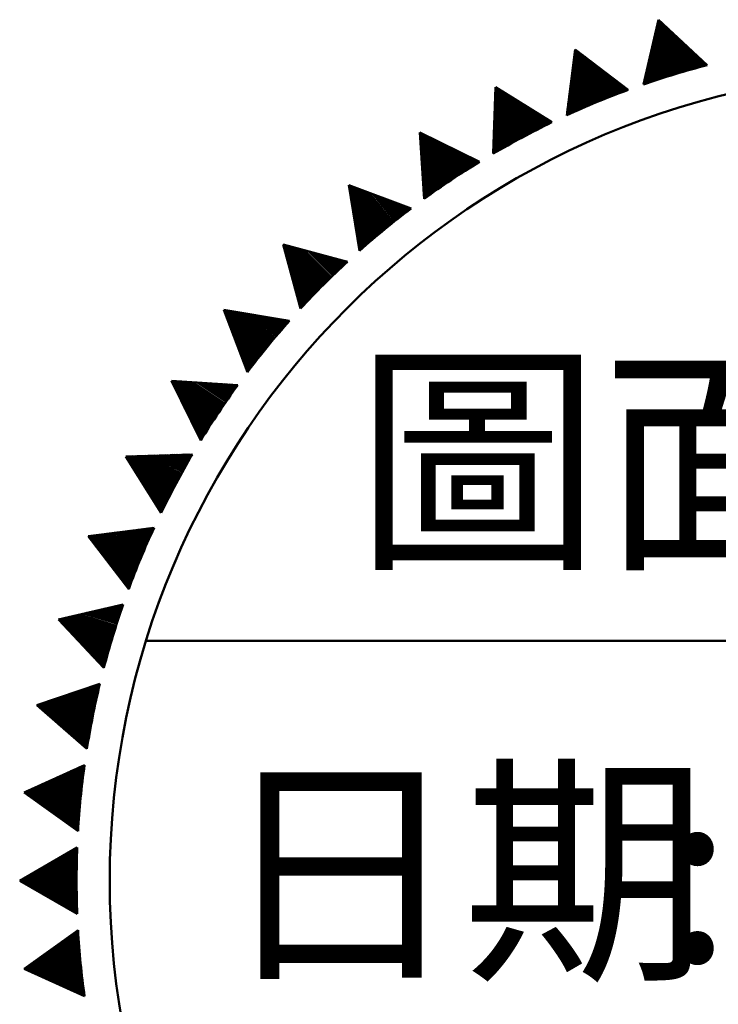
# Model space of a CAD drawing. Units: millimetres. Extents: x 103 to 688, y -13 to 403.
# Drawn here: x 629 to 647, y 81 to 105 of the extents above; entities that cross this region are included whole.
import ezdxf

# ---------------------------------------------------------------- set-up
doc = ezdxf.new("R2010")
doc.units = ezdxf.units.MM
doc.linetypes.add('連續線', pattern=[0])
doc.layers.add('N3', color=5, linetype='連續線', lineweight=50)
doc.layers.add('T1', color=3, linetype='連續線', lineweight=35)
doc.layers.add('Viewport1ForCustomObjects_0', color=7, linetype='Continuous')

# ---------------------------------------------------------------- blocks, each defined once
blk = doc.blocks.new('CustomObjectsInViewport1_0')
at = {"layer": 'N3'}
for p, q in [((376.521, 88.956), (376.27, 87.878)), ((376.742, 88.032), (376.495, 88.844)), ((376.761, 88.038), (376.505, 88.885)), ((376.783, 88.045), (376.515, 88.928)), ((376.521, 88.956), (376.797, 88.049)), ((376.521, 88.956), (377.33, 88.199)), ((376.819, 88.055), (376.555, 88.925)), ((376.849, 88.065), (376.601, 88.882)), ((376.87, 88.071), (376.633, 88.852)), ((376.891, 88.077), (376.665, 88.822)), ((376.654, 88.005), (376.454, 88.666)), ((376.679, 88.012), (376.465, 88.716)), ((376.699, 88.019), (376.475, 88.758)), ((376.717, 88.024), (376.483, 88.794)), ((376.908, 88.082), (376.692, 88.797)), ((376.93, 88.089), (376.725, 88.766)), ((376.948, 88.094), (376.752, 88.741)), ((376.969, 88.1), (376.784, 88.71)), ((377.004, 88.11), (376.837, 88.661)), ((376.564, 87.976), (376.411, 88.482)), ((376.58, 87.981), (376.418, 88.514)), ((376.601, 87.988), (376.428, 88.558)), ((376.618, 87.993), (376.436, 88.592)), ((376.63, 87.997), (376.442, 88.617)), ((377.025, 88.116), (376.869, 88.631)), ((377.049, 88.123), (376.906, 88.597)), ((377.078, 88.131), (376.949, 88.556)), ((377.092, 88.135), (376.97, 88.536)), ((377.109, 88.14), (376.995, 88.513)), ((377.127, 88.145), (377.023, 88.486)), ((375.135, 88.461), (374.991, 87.362)), ((375.445, 87.562), (375.12, 88.346)), ((375.464, 87.57), (375.126, 88.387)), ((375.485, 87.579), (375.132, 88.431)), ((375.135, 88.461), (375.498, 87.584)), ((375.135, 88.461), (376.014, 87.786)), ((375.52, 87.593), (375.172, 88.433)), ((375.549, 87.605), (375.222, 88.394)), ((375.569, 87.613), (375.257, 88.368)), ((375.589, 87.622), (375.292, 88.341)), ((375.606, 87.628), (375.32, 88.319)), ((376.489, 87.952), (376.375, 88.328)), ((376.508, 87.958), (376.384, 88.368)), ((376.524, 87.963), (376.392, 88.401)), ((376.546, 87.97), (376.402, 88.444)), ((377.148, 88.15), (377.055, 88.456)), ((377.167, 88.156), (377.083, 88.43)), ((377.186, 88.152), (377.109, 88.406)), ((377.195, 88.163), (377.127, 88.389)), ((377.207, 88.166), (377.144, 88.373)), ((377.221, 88.17), (377.165, 88.354)), ((377.231, 88.173), (377.18, 88.339)), ((377.241, 88.176), (377.195, 88.325)), ((375.361, 87.526), (375.096, 88.164)), ((375.384, 87.536), (375.103, 88.215)), ((375.404, 87.545), (375.109, 88.259)), ((375.421, 87.552), (375.114, 88.295)), ((375.627, 87.637), (375.356, 88.291)), ((375.644, 87.644), (375.386, 88.268)), ((375.665, 87.652), (375.421, 88.241)), ((375.698, 87.665), (375.478, 88.198)), ((375.719, 87.674), (375.513, 88.171)), ((376.419, 87.929), (376.342, 88.185)), ((376.431, 87.933), (376.347, 88.21)), ((376.459, 87.942), (376.361, 88.267)), ((377.256, 88.18), (377.218, 88.304)), ((377.264, 88.182), (377.23, 88.293)), ((377.271, 88.184), (377.242, 88.282)), ((377.279, 88.186), (377.253, 88.271)), ((377.285, 88.187), (377.263, 88.262)), ((377.295, 88.19), (377.277, 88.249)), ((377.306, 88.193), (377.294, 88.233)), ((377.318, 88.196), (377.312, 88.216)), ((375.289, 87.496), (375.076, 88.01)), ((375.31, 87.505), (375.082, 88.054)), ((375.326, 87.511), (375.086, 88.089)), ((375.338, 87.517), (375.09, 88.115)), ((375.742, 87.683), (375.553, 88.14)), ((375.77, 87.693), (375.6, 88.104)), ((375.784, 87.699), (375.623, 88.086)), ((375.801, 87.705), (375.65, 88.066)), ((375.818, 87.712), (375.681, 88.042)), ((375.838, 87.72), (375.716, 88.015)), ((375.856, 87.727), (375.746, 87.992)), ((376.329, 87.898), (376.298, 88)), ((376.338, 87.901), (376.303, 88.018)), ((376.354, 87.907), (376.31, 88.051)), ((376.368, 87.911), (376.317, 88.08)), ((376.381, 87.916), (376.323, 88.107)), ((376.401, 87.922), (376.333, 88.147)), ((373.805, 87.831), (373.768, 86.724)), ((373.805, 87.831), (374.252, 86.995)), ((373.805, 87.831), (374.745, 87.246)), ((375.22, 87.466), (375.056, 87.861)), ((375.236, 87.472), (375.061, 87.895)), ((375.256, 87.481), (375.067, 87.939)), ((375.274, 87.489), (375.072, 87.977)), ((375.876, 87.725), (375.774, 87.97)), ((375.884, 87.737), (375.794, 87.956)), ((375.895, 87.742), (375.812, 87.941)), ((375.908, 87.747), (375.835, 87.924)), ((375.918, 87.75), (375.852, 87.911)), ((375.928, 87.754), (375.868, 87.898)), ((375.943, 87.76), (375.893, 87.879)), ((375.95, 87.762), (375.906, 87.87)), ((375.958, 87.765), (375.918, 87.86)), ((375.965, 87.768), (375.931, 87.85)), ((375.971, 87.77), (375.941, 87.842)), ((375.98, 87.774), (375.957, 87.83)), ((376.294, 87.886), (376.281, 87.927)), ((376.306, 87.89), (376.287, 87.951)), ((376.315, 87.893), (376.291, 87.97)), ((374.178, 86.955), (373.799, 87.664)), ((374.201, 86.967), (373.801, 87.716)), ((374.219, 86.977), (373.802, 87.757)), ((374.239, 86.988), (373.804, 87.802)), ((374.272, 87.006), (373.844, 87.807)), ((374.3, 87.02), (373.898, 87.773)), ((374.319, 87.031), (373.934, 87.751)), ((374.339, 87.041), (373.972, 87.727)), ((374.355, 87.049), (374.003, 87.708)), ((374.375, 87.06), (374.041, 87.684)), ((374.391, 87.068), (374.073, 87.665)), ((375.135, 87.428), (375.032, 87.675)), ((375.146, 87.433), (375.035, 87.7)), ((375.173, 87.445), (375.043, 87.758)), ((375.202, 87.457), (375.051, 87.82)), ((375.991, 87.778), (375.975, 87.816)), ((376.003, 87.782), (375.995, 87.801)), ((374.12, 86.924), (373.795, 87.533)), ((374.143, 86.936), (373.797, 87.584)), ((374.162, 86.946), (373.798, 87.628)), ((374.411, 87.079), (374.11, 87.641)), ((374.443, 87.095), (374.171, 87.603)), ((374.463, 87.105), (374.209, 87.58)), ((374.485, 87.117), (374.252, 87.553)), ((374.511, 87.13), (374.302, 87.522)), ((374.524, 87.137), (374.327, 87.507)), ((375.057, 87.392), (375.01, 87.506)), ((375.072, 87.399), (375.014, 87.539)), ((375.085, 87.405), (375.018, 87.568)), ((375.098, 87.411), (375.021, 87.595)), ((375.117, 87.42), (375.027, 87.637)), ((374.038, 86.878), (373.789, 87.344)), ((374.052, 86.886), (373.79, 87.377)), ((374.072, 86.897), (373.791, 87.422)), ((374.087, 86.905), (373.792, 87.457)), ((374.099, 86.912), (373.793, 87.483)), ((374.541, 87.145), (374.355, 87.489)), ((374.557, 87.153), (374.389, 87.468)), ((374.577, 87.163), (374.426, 87.445)), ((374.594, 87.172), (374.459, 87.425)), ((374.614, 87.172), (374.489, 87.406)), ((374.621, 87.185), (374.509, 87.393)), ((374.631, 87.19), (374.529, 87.381)), ((374.644, 87.197), (374.554, 87.365)), ((374.653, 87.201), (374.571, 87.355)), ((374.663, 87.206), (374.589, 87.344)), ((375.014, 87.373), (374.997, 87.413)), ((375.025, 87.378), (375.001, 87.437)), ((375.034, 87.382), (375.003, 87.456)), ((375.048, 87.389), (375.007, 87.487)), ((373.969, 86.839), (373.784, 87.186)), ((373.987, 86.849), (373.785, 87.227)), ((374.001, 86.858), (373.786, 87.261)), ((374.021, 86.869), (373.787, 87.305)), ((374.677, 87.213), (374.616, 87.327)), ((374.684, 87.216), (374.629, 87.318)), ((374.691, 87.22), (374.643, 87.31)), ((374.698, 87.223), (374.657, 87.301)), ((374.704, 87.226), (374.667, 87.295)), ((374.713, 87.23), (374.684, 87.284)), ((374.723, 87.235), (374.704, 87.272)), ((374.734, 87.241), (374.725, 87.259)), ((372.542, 87.074), (372.615, 85.969)), ((372.542, 87.074), (373.069, 86.286)), ((372.542, 87.074), (373.536, 86.584)), ((373.057, 86.278), (372.544, 87.045)), ((373.088, 86.299), (372.583, 87.054)), ((373.115, 86.316), (372.64, 87.026)), ((373.133, 86.328), (372.679, 87.007)), ((373.905, 86.803), (373.779, 87.04)), ((373.916, 86.809), (373.78, 87.065)), ((373.942, 86.824), (373.782, 87.123)), ((373.038, 86.265), (372.547, 87.001)), ((373.021, 86.254), (372.55, 86.959)), ((373, 86.239), (372.553, 86.908)), ((372.985, 86.229), (372.555, 86.871)), ((373.151, 86.34), (372.719, 86.987)), ((373.166, 86.35), (372.751, 86.971)), ((373.185, 86.363), (372.792, 86.951)), ((373.201, 86.373), (372.825, 86.935)), ((373.219, 86.385), (372.865, 86.915)), ((373.249, 86.404), (372.929, 86.883)), ((373.268, 86.416), (372.969, 86.864)), ((373.289, 86.43), (373.014, 86.842)), ((373.831, 86.76), (373.773, 86.868)), ((373.823, 86.756), (373.773, 86.85)), ((373.845, 86.769), (373.774, 86.902)), ((373.858, 86.776), (373.775, 86.932)), ((373.87, 86.783), (373.776, 86.959)), ((373.888, 86.793), (373.777, 87.001)), ((372.967, 86.217), (372.558, 86.828)), ((372.945, 86.202), (372.562, 86.776)), ((372.925, 86.188), (372.565, 86.727)), ((372.914, 86.181), (372.567, 86.701)), ((373.314, 86.446), (373.067, 86.816)), ((373.326, 86.454), (373.093, 86.803)), ((373.342, 86.464), (373.124, 86.788)), ((373.357, 86.473), (373.159, 86.77)), ((373.376, 86.485), (373.198, 86.751)), ((373.392, 86.495), (373.233, 86.734)), ((373.412, 86.498), (373.265, 86.718)), ((373.417, 86.511), (373.286, 86.707)), ((373.427, 86.517), (373.307, 86.697)), ((373.44, 86.525), (373.333, 86.684)), ((373.79, 86.737), (373.77, 86.775)), ((373.801, 86.743), (373.771, 86.8)), ((373.809, 86.748), (373.772, 86.819)), ((372.9, 86.171), (372.569, 86.666)), ((372.881, 86.158), (372.572, 86.621)), ((372.868, 86.149), (372.574, 86.588)), ((372.852, 86.138), (372.576, 86.549)), ((373.448, 86.531), (373.352, 86.675)), ((373.457, 86.536), (373.37, 86.666)), ((373.471, 86.544), (373.399, 86.652)), ((373.477, 86.549), (373.413, 86.645)), ((373.484, 86.553), (373.427, 86.638)), ((373.491, 86.557), (373.442, 86.631)), ((373.496, 86.56), (373.453, 86.625)), ((373.505, 86.566), (373.471, 86.616)), ((373.515, 86.572), (373.492, 86.606)), ((373.525, 86.578), (373.514, 86.595)), ((372.833, 86.125), (372.579, 86.505)), ((372.819, 86.115), (372.582, 86.471)), ((372.803, 86.103), (372.584, 86.43)), ((372.777, 86.085), (372.588, 86.368)), ((371.36, 86.198), (371.54, 85.105)), ((371.36, 86.198), (371.961, 85.464)), ((371.36, 86.198), (372.397, 85.807)), ((372.753, 86.068), (372.592, 86.309)), ((372.743, 86.061), (372.594, 86.284)), ((372.727, 86.05), (372.596, 86.245)), ((372.71, 86.038), (372.599, 86.204)), ((371.95, 85.455), (371.365, 86.169)), ((371.933, 85.441), (371.372, 86.125)), ((371.917, 85.428), (371.379, 86.084)), ((371.897, 85.411), (371.387, 86.033)), ((371.979, 85.479), (371.403, 86.181)), ((372.004, 85.499), (371.462, 86.159)), ((372.021, 85.513), (371.503, 86.144)), ((372.038, 85.527), (371.544, 86.128)), ((372.052, 85.538), (371.578, 86.115)), ((372.069, 85.552), (371.62, 86.099)), ((372.084, 85.564), (371.655, 86.086)), ((372.101, 85.578), (371.697, 86.071)), ((372.129, 85.6), (371.764, 86.045)), ((372.147, 85.614), (371.805, 86.03)), ((372.699, 86.03), (372.601, 86.176)), ((372.687, 86.021), (372.603, 86.147)), ((372.673, 86.011), (372.605, 86.113)), ((372.666, 86.006), (372.606, 86.095)), ((372.653, 85.997), (372.608, 86.064)), ((372.645, 85.991), (372.61, 86.044)), ((372.635, 85.984), (372.611, 86.02)), ((371.883, 85.4), (371.393, 85.997)), ((371.866, 85.385), (371.4, 85.954)), ((371.847, 85.369), (371.408, 85.903)), ((372.166, 85.629), (371.852, 86.012)), ((372.19, 85.648), (371.908, 85.991)), ((372.201, 85.657), (371.935, 85.981)), ((372.215, 85.668), (371.967, 85.969)), ((372.23, 85.679), (372.003, 85.955)), ((372.247, 85.693), (372.044, 85.94)), ((372.262, 85.705), (372.08, 85.926)), ((372.282, 85.709), (372.114, 85.914)), ((372.286, 85.723), (372.136, 85.905)), ((372.295, 85.73), (372.158, 85.897)), ((372.307, 85.739), (372.185, 85.887)), ((372.315, 85.745), (372.205, 85.88)), ((372.323, 85.751), (372.224, 85.872)), ((372.336, 85.761), (372.253, 85.861)), ((372.342, 85.766), (372.268, 85.856)), ((371.827, 85.353), (371.417, 85.854)), ((371.817, 85.345), (371.421, 85.828)), ((371.804, 85.333), (371.426, 85.793)), ((371.787, 85.319), (371.434, 85.75)), ((371.774, 85.308), (371.439, 85.717)), ((372.348, 85.771), (372.283, 85.85)), ((372.355, 85.776), (372.299, 85.844)), ((372.36, 85.779), (372.31, 85.84)), ((372.368, 85.785), (372.329, 85.833)), ((372.377, 85.792), (372.351, 85.825)), ((372.387, 85.8), (372.374, 85.816)), ((371.76, 85.296), (371.445, 85.678)), ((371.743, 85.281), (371.453, 85.634)), ((371.73, 85.27), (371.458, 85.601)), ((371.714, 85.257), (371.465, 85.561)), ((371.691, 85.236), (371.475, 85.499)), ((371.668, 85.217), (371.485, 85.441)), ((371.659, 85.209), (371.489, 85.416)), ((371.644, 85.196), (371.495, 85.377)), ((370.269, 85.209), (370.556, 84.139)), ((370.269, 85.209), (370.94, 84.538)), ((370.269, 85.209), (371.339, 84.922)), ((371.628, 85.182), (371.502, 85.337)), ((371.618, 85.173), (371.506, 85.31)), ((371.607, 85.164), (371.511, 85.28)), ((371.594, 85.152), (371.517, 85.247)), ((371.587, 85.146), (371.52, 85.229)), ((371.576, 85.136), (371.525, 85.198)), ((370.929, 84.528), (370.277, 85.181)), ((370.914, 84.512), (370.288, 85.138)), ((370.899, 84.497), (370.299, 85.098)), ((370.881, 84.479), (370.312, 85.048)), ((370.956, 84.555), (370.313, 85.197)), ((370.978, 84.577), (370.375, 85.181)), ((370.994, 84.592), (370.417, 85.169)), ((371.01, 84.608), (370.459, 85.158)), ((371.022, 84.62), (370.494, 85.149)), ((371.039, 84.636), (370.538, 85.137)), ((371.052, 84.649), (370.574, 85.127)), ((371.068, 84.665), (370.617, 85.116)), ((371.094, 84.69), (370.686, 85.097)), ((371.109, 84.705), (370.729, 85.086)), ((371.128, 84.723), (370.777, 85.073)), ((371.149, 84.743), (370.834, 85.057)), ((371.159, 84.753), (370.863, 85.05)), ((371.173, 84.766), (370.895, 85.041)), ((371.568, 85.13), (371.528, 85.179)), ((371.559, 85.121), (371.532, 85.155)), ((370.868, 84.466), (370.322, 85.012)), ((370.853, 84.45), (370.333, 84.97)), ((370.835, 84.432), (370.346, 84.921)), ((370.817, 84.414), (370.359, 84.872)), ((371.186, 84.778), (370.933, 85.031)), ((371.202, 84.794), (370.976, 85.02)), ((371.216, 84.807), (371.013, 85.01)), ((371.235, 84.813), (371.047, 85)), ((371.237, 84.827), (371.07, 84.994)), ((371.246, 84.835), (371.093, 84.988)), ((371.256, 84.845), (371.121, 84.981)), ((371.264, 84.852), (371.141, 84.975)), ((371.272, 84.859), (371.161, 84.97)), ((371.283, 84.87), (371.191, 84.962)), ((371.289, 84.876), (371.207, 84.958)), ((371.295, 84.881), (371.222, 84.954)), ((371.301, 84.887), (371.238, 84.949)), ((371.305, 84.891), (371.25, 84.946)), ((371.313, 84.898), (371.269, 84.941)), ((371.321, 84.906), (371.292, 84.935)), ((371.33, 84.914), (371.315, 84.929)), ((370.808, 84.405), (370.366, 84.847)), ((370.796, 84.392), (370.375, 84.813)), ((370.78, 84.376), (370.387, 84.77)), ((370.769, 84.364), (370.395, 84.738)), ((370.755, 84.351), (370.405, 84.701)), ((370.74, 84.334), (370.417, 84.658)), ((370.728, 84.322), (370.426, 84.625)), ((370.714, 84.307), (370.436, 84.585)), ((370.692, 84.285), (370.452, 84.525)), ((370.672, 84.263), (370.468, 84.468)), ((370.664, 84.254), (370.474, 84.444)), ((370.65, 84.24), (370.484, 84.406)), ((370.636, 84.225), (370.495, 84.366)), ((370.627, 84.215), (370.502, 84.34)), ((370.616, 84.204), (370.51, 84.311)), ((370.605, 84.192), (370.518, 84.279)), ((370.599, 84.185), (370.523, 84.261)), ((370.588, 84.174), (370.531, 84.231)), ((369.28, 84.118), (369.671, 83.081)), ((369.28, 84.118), (370.014, 83.517)), ((369.28, 84.118), (370.373, 83.938)), ((370.004, 83.505), (369.291, 84.091)), ((369.99, 83.488), (369.306, 84.049)), ((370.028, 83.534), (369.326, 84.111)), ((370.048, 83.559), (369.389, 84.1)), ((370.062, 83.575), (369.431, 84.093)), ((370.076, 83.593), (369.475, 84.086)), ((370.088, 83.606), (369.51, 84.08)), ((370.103, 83.624), (369.555, 84.073)), ((370.114, 83.638), (369.592, 84.067)), ((370.129, 83.655), (369.636, 84.06)), ((370.581, 84.167), (370.536, 84.212)), ((370.573, 84.158), (370.543, 84.188)), ((369.977, 83.472), (369.321, 84.01)), ((369.961, 83.452), (369.339, 83.962)), ((369.949, 83.438), (369.352, 83.928)), ((369.936, 83.421), (369.368, 83.887)), ((370.152, 83.682), (369.707, 84.048)), ((370.166, 83.699), (369.75, 84.041)), ((370.183, 83.718), (369.8, 84.033)), ((370.202, 83.741), (369.858, 84.023)), ((370.211, 83.752), (369.887, 84.018)), ((370.223, 83.766), (369.92, 84.013)), ((370.235, 83.78), (369.959, 84.006)), ((370.249, 83.796), (370.002, 83.999)), ((370.262, 83.811), (370.04, 83.993)), ((370.28, 83.819), (370.075, 83.987)), ((370.282, 83.833), (370.099, 83.983)), ((370.289, 83.842), (370.122, 83.979)), ((370.299, 83.853), (370.151, 83.975)), ((370.306, 83.861), (370.171, 83.971)), ((370.312, 83.869), (370.192, 83.968)), ((370.323, 83.881), (370.223, 83.963)), ((370.328, 83.887), (370.238, 83.96)), ((370.333, 83.893), (370.254, 83.957)), ((370.339, 83.899), (370.27, 83.955)), ((370.343, 83.903), (370.282, 83.953)), ((370.35, 83.911), (370.302, 83.95)), ((370.357, 83.919), (370.325, 83.946)), ((370.365, 83.929), (370.349, 83.942)), ((369.92, 83.401), (369.386, 83.839)), ((369.904, 83.381), (369.403, 83.792)), ((369.896, 83.371), (369.412, 83.768)), ((369.885, 83.357), (369.425, 83.735)), ((369.871, 83.34), (369.44, 83.693)), ((369.861, 83.327), (369.452, 83.662)), ((369.849, 83.312), (369.466, 83.626)), ((369.835, 83.294), (369.482, 83.584)), ((369.824, 83.281), (369.493, 83.552)), ((369.812, 83.265), (369.508, 83.514)), ((369.792, 83.24), (369.53, 83.455)), ((369.774, 83.217), (369.551, 83.401)), ((369.767, 83.207), (369.559, 83.377)), ((369.755, 83.191), (369.573, 83.34)), ((369.742, 83.175), (369.588, 83.302)), ((369.734, 83.164), (369.598, 83.276)), ((369.725, 83.152), (369.608, 83.248)), ((369.714, 83.139), (369.62, 83.217)), ((369.709, 83.132), (369.626, 83.2)), ((369.699, 83.119), (369.637, 83.17)), ((369.694, 83.112), (369.644, 83.152)), ((369.686, 83.102), (369.653, 83.129)), ((368.404, 82.936), (368.894, 81.942)), ((368.404, 82.936), (369.192, 82.409)), ((368.404, 82.936), (369.509, 82.863)), ((369.184, 82.397), (368.417, 82.91)), ((369.205, 82.428), (368.449, 82.933)), ((369.223, 82.454), (368.513, 82.929)), ((369.235, 82.472), (368.556, 82.926)), ((369.247, 82.491), (368.6, 82.923)), ((369.257, 82.506), (368.636, 82.921)), ((369.27, 82.524), (368.681, 82.918)), ((369.281, 82.54), (368.718, 82.915)), ((369.293, 82.558), (368.763, 82.912)), ((369.314, 82.588), (368.835, 82.908)), ((369.326, 82.606), (368.879, 82.905)), ((369.34, 82.626), (368.929, 82.901)), ((369.172, 82.378), (368.436, 82.87)), ((369.16, 82.361), (368.455, 82.832)), ((369.146, 82.339), (368.477, 82.786)), ((369.136, 82.324), (368.494, 82.753)), ((369.357, 82.651), (368.988, 82.898)), ((369.366, 82.663), (369.017, 82.896)), ((369.376, 82.678), (369.051, 82.894)), ((369.387, 82.692), (369.09, 82.891)), ((369.399, 82.711), (369.134, 82.888)), ((369.411, 82.726), (369.172, 82.886)), ((369.428, 82.736), (369.207, 82.883)), ((369.428, 82.75), (369.231, 82.882)), ((369.435, 82.76), (369.255, 82.88)), ((369.443, 82.772), (369.284, 82.878)), ((369.449, 82.78), (369.304, 82.877)), ((369.455, 82.789), (369.325, 82.876)), ((369.464, 82.801), (369.356, 82.873)), ((369.469, 82.808), (369.372, 82.872)), ((369.474, 82.815), (369.388, 82.871)), ((369.478, 82.821), (369.405, 82.87)), ((369.482, 82.826), (369.417, 82.87)), ((369.488, 82.834), (369.437, 82.868)), ((369.495, 82.844), (369.46, 82.867)), ((369.502, 82.854), (369.485, 82.865)), ((369.124, 82.306), (368.513, 82.714)), ((369.11, 82.284), (368.536, 82.668)), ((369.096, 82.263), (368.558, 82.623)), ((369.089, 82.253), (368.569, 82.6)), ((369.08, 82.238), (368.585, 82.569)), ((369.068, 82.219), (368.604, 82.529)), ((369.059, 82.205), (368.619, 82.499)), ((369.048, 82.189), (368.636, 82.464)), ((369.036, 82.17), (368.656, 82.424)), ((369.027, 82.156), (368.671, 82.394)), ((369.016, 82.139), (368.689, 82.357)), ((368.999, 82.112), (368.717, 82.301)), ((368.984, 82.087), (368.743, 82.248)), ((368.977, 82.077), (368.754, 82.226)), ((368.966, 82.06), (368.771, 82.191)), ((368.955, 82.042), (368.79, 82.153)), ((368.948, 82.031), (368.802, 82.129)), ((368.94, 82.018), (368.815, 82.102)), ((368.932, 82.004), (368.83, 82.072)), ((368.927, 81.996), (368.838, 82.056)), ((368.918, 81.983), (368.852, 82.028)), ((368.913, 81.975), (368.86, 82.01)), ((368.907, 81.964), (368.871, 81.988)), ((367.647, 81.673), (368.754, 81.71)), ((367.647, 81.673), (368.232, 80.733)), ((367.647, 81.673), (368.483, 81.226)), ((368.476, 81.213), (367.662, 81.648)), ((368.466, 81.194), (367.686, 81.611)), ((368.494, 81.246), (367.693, 81.675)), ((368.509, 81.274), (367.756, 81.677)), ((368.519, 81.293), (367.8, 81.678)), ((368.53, 81.313), (367.844, 81.68)), ((368.539, 81.329), (367.88, 81.681)), ((368.55, 81.349), (367.925, 81.682)), ((368.558, 81.365), (367.962, 81.684)), ((368.569, 81.384), (368.006, 81.685)), ((368.587, 81.416), (368.078, 81.687)), ((368.597, 81.435), (368.123, 81.689)), ((368.61, 81.457), (368.173, 81.691)), ((368.624, 81.483), (368.232, 81.692)), ((368.631, 81.496), (368.261, 81.693)), ((368.64, 81.512), (368.295, 81.695)), ((368.649, 81.527), (368.334, 81.696)), ((368.66, 81.547), (368.378, 81.697)), ((368.669, 81.563), (368.416, 81.699)), ((368.686, 81.575), (368.452, 81.7)), ((368.684, 81.589), (368.476, 81.7)), ((368.69, 81.599), (368.5, 81.701)), ((368.697, 81.612), (368.528, 81.702)), ((368.702, 81.621), (368.549, 81.703)), ((368.708, 81.63), (368.57, 81.704)), ((368.716, 81.643), (368.601, 81.705)), ((368.72, 81.65), (368.617, 81.705)), ((368.724, 81.657), (368.633, 81.706)), ((368.728, 81.664), (368.649, 81.706)), ((368.731, 81.67), (368.662, 81.707)), ((368.736, 81.678), (368.682, 81.707)), ((368.742, 81.688), (368.705, 81.708)), ((368.748, 81.699), (368.729, 81.709)), ((368.456, 81.175), (367.708, 81.575)), ((368.444, 81.153), (367.735, 81.532)), ((368.436, 81.136), (367.754, 81.5)), ((368.425, 81.117), (367.777, 81.463)), ((368.414, 81.094), (367.805, 81.42)), ((368.402, 81.072), (367.831, 81.377)), ((368.396, 81.06), (367.845, 81.355)), ((368.388, 81.045), (367.863, 81.325)), ((368.378, 81.025), (367.887, 81.288)), ((368.37, 81.01), (367.904, 81.259)), ((368.361, 80.993), (367.925, 81.226)), ((368.351, 80.973), (367.948, 81.189)), ((368.344, 80.958), (367.966, 81.16)), ((368.334, 80.94), (367.988, 81.125)), ((368.32, 80.912), (368.021, 81.072)), ((368.307, 80.886), (368.052, 81.022)), ((368.302, 80.874), (368.065, 81.001)), ((368.293, 80.857), (368.086, 80.968)), ((368.284, 80.838), (368.108, 80.932)), ((368.278, 80.826), (368.122, 80.909)), ((368.271, 80.813), (368.138, 80.884)), ((368.264, 80.798), (368.155, 80.855)), ((368.259, 80.789), (368.165, 80.84)), ((368.253, 80.775), (368.182, 80.813)), ((368.248, 80.767), (368.192, 80.797)), ((368.243, 80.756), (368.205, 80.776)), ((367.017, 80.343), (368.116, 80.487)), ((368.038, 80.316), (367.743, 80.438)), ((368.046, 80.333), (367.781, 80.443)), ((368.061, 80.346), (367.816, 80.448)), ((368.058, 80.361), (367.84, 80.451)), ((368.063, 80.371), (367.863, 80.454)), ((368.069, 80.384), (367.892, 80.458)), ((368.073, 80.394), (367.912, 80.46)), ((368.077, 80.403), (367.933, 80.463)), ((368.084, 80.418), (367.964, 80.467)), ((368.087, 80.425), (367.98, 80.469)), ((368.091, 80.432), (367.996, 80.471)), ((368.094, 80.44), (368.012, 80.474)), ((368.096, 80.445), (368.024, 80.475)), ((368.101, 80.454), (368.044, 80.478)), ((368.106, 80.465), (368.067, 80.481)), ((368.111, 80.476), (368.091, 80.484)), ((367.017, 80.343), (367.692, 79.464)), ((367.017, 80.343), (367.894, 79.98)), ((367.888, 79.966), (367.035, 80.319)), ((367.88, 79.946), (367.062, 80.284)), ((367.903, 80.001), (367.063, 80.349)), ((367.915, 80.03), (367.126, 80.357)), ((367.923, 80.05), (367.169, 80.363)), ((367.932, 80.071), (367.213, 80.368)), ((367.939, 80.087), (367.249, 80.373)), ((367.948, 80.108), (367.293, 80.379)), ((367.955, 80.125), (367.33, 80.384)), ((367.964, 80.145), (367.374, 80.39)), ((367.978, 80.179), (367.446, 80.399)), ((367.987, 80.199), (367.49, 80.405)), ((367.997, 80.222), (367.539, 80.411)), ((368.009, 80.249), (367.598, 80.419)), ((368.014, 80.262), (367.627, 80.423)), ((368.022, 80.279), (367.66, 80.427)), ((368.029, 80.296), (367.699, 80.432)), ((367.872, 79.926), (367.088, 80.251)), ((367.862, 79.903), (367.119, 80.21)), ((367.855, 79.886), (367.141, 80.181)), ((367.847, 79.865), (367.168, 80.146)), ((367.837, 79.841), (367.199, 80.106)), ((367.828, 79.818), (367.23, 80.066)), ((367.823, 79.806), (367.246, 80.045)), ((367.817, 79.79), (367.267, 80.018)), ((367.809, 79.769), (367.294, 79.982)), ((367.802, 79.754), (367.314, 79.956)), ((367.795, 79.736), (367.338, 79.925)), ((367.787, 79.715), (367.365, 79.89)), ((367.781, 79.699), (367.385, 79.863)), ((367.774, 79.68), (367.41, 79.83)), ((367.762, 79.651), (367.449, 79.781)), ((367.752, 79.623), (367.484, 79.734)), ((367.747, 79.612), (367.5, 79.714)), ((367.74, 79.593), (367.523, 79.683)), ((367.733, 79.574), (367.549, 79.65)), ((367.728, 79.561), (367.565, 79.629)), ((367.723, 79.547), (367.583, 79.605)), ((367.717, 79.532), (367.604, 79.578)), ((367.714, 79.523), (367.615, 79.564)), ((367.708, 79.508), (367.634, 79.539)), ((367.705, 79.499), (367.646, 79.524)), ((367.701, 79.488), (367.661, 79.504)), ((366.522, 78.957), (367.6, 79.208)), ((367.546, 79.048), (367.272, 79.132)), ((367.56, 79.063), (367.306, 79.14)), ((367.555, 79.076), (367.329, 79.145)), ((367.559, 79.088), (367.352, 79.15)), ((367.564, 79.101), (367.38, 79.157)), ((367.567, 79.111), (367.401, 79.162)), ((367.57, 79.121), (367.421, 79.166)), ((367.576, 79.136), (367.452, 79.173)), ((367.578, 79.143), (367.467, 79.177)), ((367.581, 79.151), (367.483, 79.181)), ((367.583, 79.159), (367.498, 79.184)), ((367.585, 79.165), (367.51, 79.187)), ((367.589, 79.174), (367.53, 79.192)), ((367.592, 79.185), (367.553, 79.197)), ((367.596, 79.197), (367.576, 79.203)), ((367.436, 78.703), (366.566, 78.967)), ((367.445, 78.734), (366.628, 78.982)), ((367.452, 78.754), (366.67, 78.991)), ((367.458, 78.775), (366.713, 79.001)), ((367.463, 78.793), (366.749, 79.01)), ((367.47, 78.814), (366.793, 79.02)), ((367.476, 78.832), (366.829, 79.028)), ((367.482, 78.853), (366.872, 79.038)), ((367.493, 78.887), (366.942, 79.055)), ((367.5, 78.909), (366.985, 79.065)), ((367.508, 78.932), (367.034, 79.076)), ((367.517, 78.961), (367.092, 79.09)), ((367.522, 78.974), (367.12, 79.096)), ((367.527, 78.992), (367.153, 79.104)), ((367.533, 79.009), (367.191, 79.113)), ((367.54, 79.03), (367.234, 79.123)), ((366.522, 78.957), (367.279, 78.148)), ((366.522, 78.957), (367.429, 78.681)), ((367.425, 78.667), (366.542, 78.935)), ((367.418, 78.646), (366.572, 78.903)), ((367.413, 78.626), (366.6, 78.872)), ((367.405, 78.601), (366.636, 78.835)), ((367.4, 78.584), (366.661, 78.808)), ((367.394, 78.563), (366.691, 78.776)), ((367.387, 78.538), (366.726, 78.739)), ((367.38, 78.514), (366.76, 78.702)), ((367.376, 78.502), (366.778, 78.683)), ((367.371, 78.485), (366.802, 78.658)), ((367.365, 78.464), (366.832, 78.625)), ((367.36, 78.447), (366.855, 78.601)), ((367.355, 78.429), (366.881, 78.573)), ((367.349, 78.407), (366.912, 78.54)), ((367.345, 78.391), (366.935, 78.515)), ((367.339, 78.371), (366.963, 78.485)), ((367.982, 78.602), (393.769, 78.602)), ((367.331, 78.341), (367.006, 78.44)), ((367.323, 78.313), (367.046, 78.397)), ((367.32, 78.301), (367.063, 78.379)), ((367.314, 78.282), (367.09, 78.35)), ((367.309, 78.262), (367.118, 78.32)), ((367.305, 78.249), (367.137, 78.3)), ((367.302, 78.234), (367.157, 78.278)), ((367.297, 78.218), (367.18, 78.254)), ((367.295, 78.209), (367.193, 78.24)), ((367.291, 78.194), (367.214, 78.217)), ((367.288, 78.185), (367.227, 78.203)), ((367.285, 78.173), (367.244, 78.185)), ((366.164, 77.529), (367.213, 77.885)), ((367.187, 77.775), (366.999, 77.812)), ((367.189, 77.785), (367.019, 77.819)), ((367.192, 77.795), (367.038, 77.826)), ((367.195, 77.81), (367.068, 77.836)), ((367.197, 77.818), (367.083, 77.841)), ((367.199, 77.826), (367.098, 77.846)), ((367.201, 77.834), (367.114, 77.851)), ((367.202, 77.84), (367.125, 77.855)), ((367.204, 77.85), (367.144, 77.862)), ((367.207, 77.861), (367.166, 77.869)), ((367.21, 77.873), (367.19, 77.877)), ((367.138, 77.555), (366.573, 77.668)), ((367.143, 77.577), (366.615, 77.682)), ((367.148, 77.601), (366.662, 77.698)), ((367.154, 77.63), (366.718, 77.717)), ((367.157, 77.644), (366.746, 77.726)), ((367.161, 77.662), (366.778, 77.737)), ((367.165, 77.68), (366.815, 77.75)), ((367.17, 77.702), (366.857, 77.764)), ((367.174, 77.72), (366.893, 77.776)), ((367.187, 77.736), (366.927, 77.788)), ((367.181, 77.749), (366.949, 77.795)), ((367.184, 77.761), (366.972, 77.803)), ((366.164, 77.529), (366.997, 76.798)), ((366.164, 77.529), (367.094, 77.344)), ((367.091, 77.329), (366.186, 77.509)), ((367.099, 77.366), (366.207, 77.543)), ((367.105, 77.397), (366.268, 77.564)), ((367.109, 77.419), (366.309, 77.578)), ((367.114, 77.44), (366.35, 77.592)), ((367.117, 77.458), (366.385, 77.604)), ((367.122, 77.48), (366.428, 77.618)), ((367.126, 77.498), (366.463, 77.63)), ((367.13, 77.52), (366.505, 77.644)), ((367.087, 77.308), (366.219, 77.48)), ((367.083, 77.287), (366.251, 77.453)), ((367.078, 77.262), (366.289, 77.419)), ((367.075, 77.244), (366.317, 77.395)), ((367.071, 77.222), (366.35, 77.366)), ((367.066, 77.197), (366.388, 77.332)), ((367.061, 77.173), (366.426, 77.299)), ((367.059, 77.16), (366.446, 77.282)), ((367.056, 77.142), (366.472, 77.259)), ((367.052, 77.121), (366.505, 77.229)), ((367.049, 77.104), (366.53, 77.207)), ((367.045, 77.085), (366.56, 77.182)), ((367.041, 77.063), (366.593, 77.152)), ((367.038, 77.047), (366.618, 77.13)), ((367.035, 77.026), (366.649, 77.103)), ((367.029, 76.996), (366.696, 77.062)), ((367.024, 76.967), (366.74, 77.023)), ((367.022, 76.954), (366.759, 77.006)), ((367.019, 76.935), (366.789, 76.981)), ((367.016, 76.914), (366.82, 76.953)), ((367.013, 76.901), (366.841, 76.935)), ((367.011, 76.886), (366.863, 76.916)), ((367.008, 76.87), (366.888, 76.894)), ((367.007, 76.861), (366.902, 76.881)), ((367.004, 76.845), (366.925, 76.861)), ((367.003, 76.836), (366.94, 76.848)), ((367.001, 76.824), (366.958, 76.832)), ((365.948, 76.073), (366.957, 76.53)), ((366.952, 76.494), (366.891, 76.5)), ((366.954, 76.506), (366.912, 76.51)), ((366.955, 76.518), (366.935, 76.52)), ((366.927, 76.303), (366.538, 76.34)), ((366.93, 76.321), (366.574, 76.356)), ((366.932, 76.343), (366.614, 76.375)), ((366.935, 76.362), (366.649, 76.39)), ((366.945, 76.379), (366.682, 76.405)), ((366.939, 76.392), (366.704, 76.415)), ((366.94, 76.404), (366.725, 76.425)), ((366.942, 76.418), (366.751, 76.437)), ((366.943, 76.428), (366.77, 76.445)), ((366.945, 76.438), (366.789, 76.454)), ((366.947, 76.454), (366.818, 76.467)), ((366.948, 76.462), (366.832, 76.473)), ((366.949, 76.47), (366.847, 76.48)), ((366.95, 76.478), (366.862, 76.487)), ((366.951, 76.484), (366.873, 76.492)), ((366.906, 76.118), (366.201, 76.188)), ((366.908, 76.137), (366.235, 76.203)), ((366.911, 76.159), (366.276, 76.221)), ((366.915, 76.194), (366.341, 76.251)), ((366.917, 76.216), (366.382, 76.269)), ((366.92, 76.241), (366.427, 76.29)), ((366.923, 76.271), (366.481, 76.314)), ((366.925, 76.285), (366.508, 76.326)), ((365.948, 76.073), (366.848, 75.427)), ((365.948, 76.073), (366.892, 75.98)), ((366.89, 75.965), (365.972, 76.056)), ((366.894, 76.003), (365.99, 76.092)), ((366.888, 75.943), (366.008, 76.03)), ((366.886, 75.922), (366.042, 76.005)), ((366.897, 76.034), (366.048, 76.118)), ((366.899, 76.056), (366.087, 76.136)), ((366.902, 76.078), (366.127, 76.154)), ((366.904, 76.096), (366.16, 76.169)), ((366.884, 75.897), (366.083, 75.975)), ((366.882, 75.878), (366.113, 75.954)), ((366.88, 75.857), (366.149, 75.929)), ((366.878, 75.831), (366.191, 75.899)), ((366.876, 75.806), (366.231, 75.87)), ((366.875, 75.793), (366.252, 75.854)), ((366.873, 75.776), (366.281, 75.834)), ((366.871, 75.754), (366.317, 75.808)), ((366.87, 75.737), (366.344, 75.789)), ((366.868, 75.718), (366.376, 75.766)), ((366.867, 75.695), (366.412, 75.74)), ((366.865, 75.679), (366.439, 75.72)), ((366.864, 75.658), (366.473, 75.697)), ((366.861, 75.627), (366.524, 75.66)), ((366.859, 75.598), (366.571, 75.626)), ((366.858, 75.585), (366.592, 75.611)), ((366.857, 75.565), (366.623, 75.589)), ((366.856, 75.545), (366.657, 75.564)), ((366.855, 75.531), (366.679, 75.548)), ((366.854, 75.516), (366.704, 75.531)), ((366.853, 75.5), (366.731, 75.512)), ((366.852, 75.49), (366.746, 75.501)), ((366.851, 75.475), (366.771, 75.483)), ((366.851, 75.465), (366.787, 75.471)), ((366.85, 75.453), (366.807, 75.457)), ((365.876, 74.602), (366.835, 75.156)), ((366.831, 75.029), (366.614, 75.029)), ((366.831, 75.043), (366.639, 75.043)), ((366.831, 75.054), (366.657, 75.054)), ((366.832, 75.064), (366.675, 75.064)), ((366.832, 75.08), (366.703, 75.08)), ((366.832, 75.088), (366.716, 75.088)), ((366.833, 75.096), (366.73, 75.096)), ((366.833, 75.104), (366.744, 75.104)), ((366.833, 75.11), (366.755, 75.11)), ((366.834, 75.12), (366.772, 75.12)), ((366.834, 75.132), (366.793, 75.132)), ((366.835, 75.144), (366.814, 75.144)), ((366.827, 74.866), (366.331, 74.866)), ((366.827, 74.895), (366.383, 74.895)), ((366.827, 74.91), (366.408, 74.91)), ((366.828, 74.928), (366.437, 74.927)), ((366.828, 74.946), (366.471, 74.946)), ((366.829, 74.968), (366.509, 74.968)), ((366.829, 74.987), (366.543, 74.987)), ((366.838, 75.005), (366.573, 75.005)), ((366.83, 75.017), (366.594, 75.017)), ((366.824, 74.701), (366.046, 74.701)), ((366.825, 74.719), (366.078, 74.719)), ((366.825, 74.742), (366.117, 74.742)), ((366.825, 74.76), (366.149, 74.76)), ((366.825, 74.782), (366.187, 74.782)), ((366.826, 74.818), (366.25, 74.818)), ((366.826, 74.84), (366.288, 74.84)), ((365.876, 74.602), (366.835, 74.048)), ((365.876, 74.602), (366.824, 74.602)), ((366.824, 74.588), (365.901, 74.588)), ((366.824, 74.625), (365.915, 74.625)), ((366.824, 74.565), (365.94, 74.565)), ((366.824, 74.657), (365.97, 74.657)), ((366.824, 74.545), (365.976, 74.545)), ((366.824, 74.679), (366.008, 74.679)), ((366.824, 74.519), (366.02, 74.519)), ((366.824, 74.501), (366.052, 74.501)), ((366.825, 74.479), (366.09, 74.479)), ((366.825, 74.453), (366.134, 74.453)), ((366.825, 74.428), (366.178, 74.428)), ((366.825, 74.415), (366.2, 74.415)), ((366.826, 74.398), (366.23, 74.398)), ((366.826, 74.375), (366.269, 74.375)), ((366.826, 74.359), (366.298, 74.359)), ((366.827, 74.339), (366.331, 74.339)), ((366.827, 74.317), (366.37, 74.317)), ((366.827, 74.3), (366.399, 74.3)), ((366.828, 74.28), (366.435, 74.28)), ((366.829, 74.248), (366.489, 74.248)), ((366.829, 74.219), (366.54, 74.219)), ((366.83, 74.206), (366.562, 74.206)), ((366.83, 74.187), (366.595, 74.187)), ((366.831, 74.166), (366.631, 74.166)), ((366.831, 74.152), (366.655, 74.152)), ((366.832, 74.138), (366.681, 74.138)), ((366.832, 74.121), (366.71, 74.121)), ((366.833, 74.112), (366.726, 74.112)), ((366.833, 74.096), (366.753, 74.096)), ((366.834, 74.086), (366.77, 74.086)), ((366.834, 74.074), (366.791, 74.074)), ((365.948, 73.132), (366.848, 73.777)), ((366.853, 73.709), (366.737, 73.698)), ((366.852, 73.717), (366.75, 73.707)), ((366.852, 73.725), (366.763, 73.716)), ((366.851, 73.731), (366.773, 73.724)), ((366.851, 73.741), (366.79, 73.735)), ((366.85, 73.753), (366.808, 73.749)), ((366.849, 73.765), (366.828, 73.763)), ((366.864, 73.549), (366.475, 73.51)), ((366.862, 73.568), (366.507, 73.533)), ((366.861, 73.59), (366.543, 73.558)), ((366.859, 73.609), (366.574, 73.581)), ((366.867, 73.627), (366.603, 73.601)), ((366.857, 73.638), (366.622, 73.615)), ((366.856, 73.65), (366.641, 73.629)), ((366.855, 73.665), (366.665, 73.646)), ((366.855, 73.675), (366.682, 73.658)), ((366.854, 73.685), (366.698, 73.67)), ((366.853, 73.701), (366.724, 73.688)), ((366.877, 73.382), (366.204, 73.316)), ((366.875, 73.404), (366.24, 73.342)), ((366.872, 73.44), (366.299, 73.384)), ((366.87, 73.462), (366.335, 73.409)), ((366.868, 73.487), (366.376, 73.439)), ((366.866, 73.517), (366.424, 73.473)), ((366.865, 73.531), (366.447, 73.49)), ((365.948, 73.132), (366.892, 73.225)), ((366.89, 73.248), (365.985, 73.159)), ((366.886, 73.28), (366.037, 73.196)), ((366.884, 73.301), (366.072, 73.221)), ((366.882, 73.323), (366.108, 73.247)), ((366.881, 73.341), (366.137, 73.268)), ((366.879, 73.364), (366.174, 73.294)), ((365.948, 73.132), (366.957, 72.675)), ((366.893, 73.21), (365.975, 73.12)), ((366.895, 73.188), (366.015, 73.102)), ((366.898, 73.168), (366.053, 73.084)), ((366.9, 73.142), (366.1, 73.063)), ((366.902, 73.124), (366.133, 73.048)), ((366.904, 73.102), (366.173, 73.03)), ((366.907, 73.077), (366.22, 73.009)), ((366.91, 73.052), (366.265, 72.988)), ((366.911, 73.039), (366.289, 72.977)), ((366.913, 73.021), (366.321, 72.963)), ((366.916, 72.999), (366.361, 72.945)), ((366.918, 72.983), (366.392, 72.931)), ((366.92, 72.963), (366.427, 72.915)), ((366.923, 72.941), (366.468, 72.897)), ((366.925, 72.925), (366.499, 72.883)), ((366.927, 72.904), (366.536, 72.866)), ((366.931, 72.873), (366.593, 72.84)), ((366.935, 72.844), (366.646, 72.816)), ((366.936, 72.832), (366.669, 72.805)), ((366.939, 72.812), (366.705, 72.789)), ((366.941, 72.792), (366.743, 72.772)), ((366.943, 72.778), (366.768, 72.761)), ((366.945, 72.763), (366.795, 72.748)), ((366.947, 72.747), (366.825, 72.735)), ((366.948, 72.737), (366.842, 72.727)), ((366.95, 72.722), (366.87, 72.714)), ((366.952, 72.712), (366.888, 72.706)), ((366.953, 72.7), (366.91, 72.696))]:
    blk.add_line(p, q, dxfattribs=at)
blk.add_circle((380.876, 74.602), 13.5, dxfattribs=at)
for start, end in [(104.6159, 109.1341), (110.2409, 114.7591), (115.8659, 120.3841), (121.4909, 126.0091), (127.1159, 131.6341), (132.7409, 137.2591), (138.3659, 142.8841), (143.9909, 148.5091), (149.6159, 154.1341), (155.2409, 159.7591), (160.8659, 165.3841), (166.4909, 171.0091), (172.1159, 176.6341), (177.7409, 182.2591), (183.3659, 187.8841)]:
    blk.add_arc((380.876, 74.602), 14.052, start, end, dxfattribs=at)
at = {"layer": 'T1', "color": 5, "char_height": 3, "attachment_point": 1}
for s, insert in [('\\f標楷體|b0|i0;\\W1.;圖面已審核', (371.466, 83.104)), ('\\f標楷體|b0|i0;\\W1.;日期', (369.167, 76.247)), ('\\fDotum|b0|i0;\\W1.;:', (376.603, 76.247))]:
    blk.add_mtext(s, dxfattribs=dict(at, insert=insert))

msp = doc.modelspace()

# ---------------------------------------------------------------- block references
at = {"layer": 'Viewport1ForCustomObjects_0', "xscale": 1.5, "yscale": 1.5, "zscale": 1.5}
msp.add_blockref('CustomObjectsInViewport1_0', (80.457, -27.955), dxfattribs=at)

doc.saveas('drawing.dxf')
